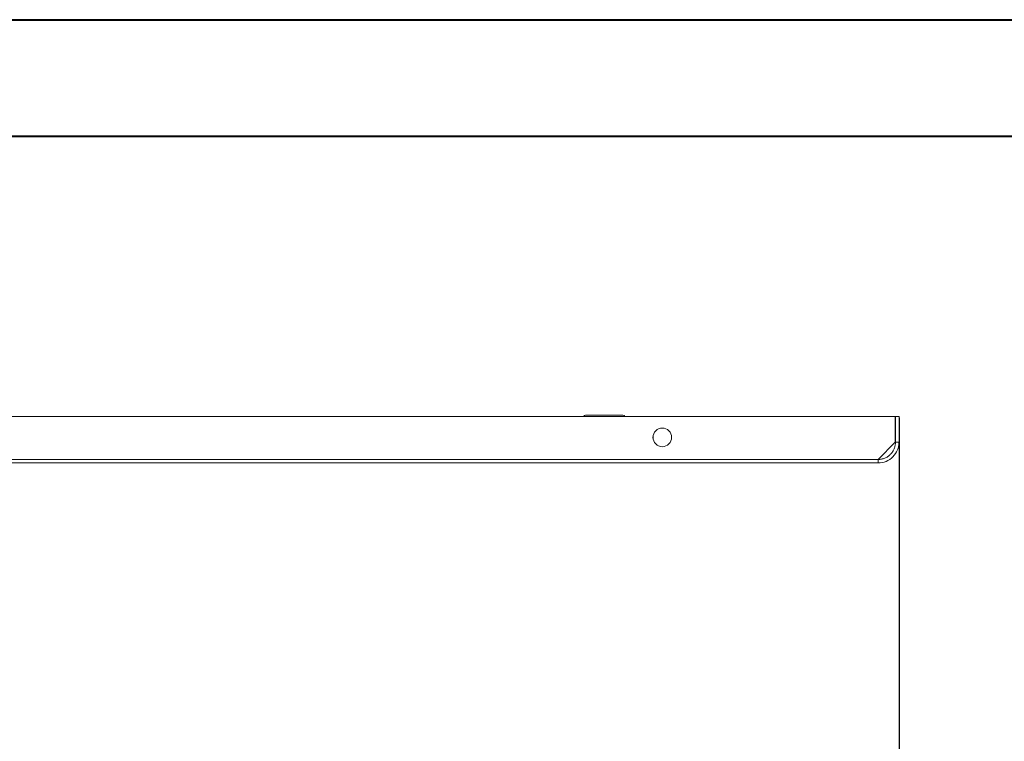
# Model space of a CAD drawing. Units: millimetres. Extents: x 11 to 4531, y 1 to 3104.
# Drawn here: x 2035 to 2458, y 2662 to 2971 of the extents above; entities that cross this region are included whole.
import ezdxf

# ---------------------------------------------------------------- set-up
doc = ezdxf.new("R2010")
doc.units = ezdxf.units.MM
doc.layers.add('2', color=7, linetype='Continuous')
doc.dimstyles.new('ISO-25', dxfattribs={"dimtxt": 2.5, "dimasz": 2.5, "dimexe": 1.25, "dimexo": 0.625, "dimtad": 1, "dimtxsty": 'Standard', "dimcen": 2.5, "dimadec": 0, "dimazin": 0, "dimtfac": 1, "dimtmove": 0, "dimatfit": 3, "dimfxl": 1, "dimarcsym": 0})

# ---------------------------------------------------------------- blocks, each defined once
blk = doc.blocks.new('*D464')
at = {"layer": '2', "color": 0, "linetype": 'ByBlock', "lineweight": -2}
for p, q in [((818.84, 2800.88), (818.84, 261.96)), ((2412.84, 2800.38), (2412.84, 261.96)), ((843.84, 263.21), (2387.84, 263.21))]:
    blk.add_line(p, q, dxfattribs=at)
at = {"layer": '2', "color": 0, "linetype": 'ByBlock'}
for points in [[(843.84, 267.37), (843.84, 259.04), (818.84, 263.21)], [(2387.84, 267.37), (2387.84, 259.04), (2412.84, 263.21)]]:
    blk.add_solid(points, dxfattribs=at)
at = {"layer": 'Defpoints', "color": 0, "linetype": 'ByBlock'}
for p in [(818.84, 2801.5), (2412.84, 2801), (2412.84, 263.21)]:
    blk.add_point(p, dxfattribs=at)
at = {"layer": '2', "color": 0, "linetype": 'ByBlock', "insert": (1615.84, 276.33), "char_height": 25, "attachment_point": 5}
blk.add_mtext('1594', dxfattribs=at)

msp = doc.modelspace()

# ---------------------------------------------------------------- linework, layer by layer
at = {"color": 7, "linetype": 'Continuous', "lineweight": 40}
for p, q in [((10.861, 2971.165), (4530.587, 2971.165)), ((135.861, 2921.165), (4480.587, 2921.165))]:
    msp.add_line(p, q, dxfattribs=at)
at = {"color": 7, "linetype": 'Continuous', "lineweight": 15}
for p, q in [((2411.237, 2801.002), (1620.437, 2801.002)), ((2411.237, 2801.002), (2411.237, 2789.902)), ((2411.337, 2790.002), (2411.337, 2801.002)), ((2412.837, 2801.002), (2411.337, 2801.002)), ((2412.837, 2790.002), (2412.837, 2801.002)), ((2307.337, 2792.891), (2307.337, 2791.113)), ((2411.237, 2789.902), (2403.853, 2782.512)), ((2411.337, 2790.002), (2412.837, 2790.002)), ((2403.853, 2782.512), (1620.437, 2782.512)), ((1620.437, 2781.002), (2403.837, 2781.002))]:
    msp.add_line(p, q, dxfattribs=at)
msp.add_circle((2311.237, 2792.002), 4, dxfattribs=at)
for centre, start, end in [((2278.337, 2800.502), 90, 150), ((2294.337, 2800.502), 30, 90)]:
    msp.add_arc(centre, 1, start, end, dxfattribs=at)
for points, knots in [([(2294.337, 2801.502), (2294.23, 2801.502), (2294.066, 2801.502), (2293.068, 2801.502), (2292.036, 2801.502), (2290.754, 2801.502), (2288.892, 2801.502), (2286.337, 2801.502), (2283.783, 2801.502), (2281.92, 2801.502), (2280.638, 2801.502), (2279.606, 2801.502), (2278.608, 2801.502), (2278.444, 2801.502), (2278.337, 2801.502)], [0, 0, 0, 0, 0.1197284, 0.1841803, 0.25, 0.3158197, 0.3802716, 0.5, 0.6197284, 0.6841803, 0.75, 0.8158197, 0.8802716, 1, 1, 1, 1]), ([(2412.837, 2790.002), (2412.837, 2789.411), (2412.78, 2788.831), (2412.611, 2787.974), (2412.54, 2787.691), (2412.372, 2787.13), (2412.273, 2786.851), (2411.711, 2785.486), (2411.045, 2784.484), (2409.378, 2782.812), (2408.378, 2782.142), (2406.198, 2781.237), (2405.018, 2781.002), (2403.837, 2781.002)], [0, 0, 0, 0, 0.125, 0.125, 0.1875, 0.1875, 0.25, 0.25, 0.5, 0.5, 0.75, 0.75, 1, 1, 1, 1]), ([(2411.337, 2790.002), (2411.337, 2789.507), (2411.288, 2789.02), (2411.146, 2788.301), (2411.086, 2788.064), (2410.944, 2787.593), (2410.86, 2787.359), (2410.578, 2786.678), (2410.348, 2786.247), (2409.805, 2785.432), (2409.488, 2785.046), (2408.796, 2784.354), (2408.419, 2784.044), (2407.806, 2783.633), (2407.593, 2783.505), (2407.16, 2783.273), (2406.939, 2783.169), (2406.262, 2782.888), (2405.792, 2782.744), (2404.822, 2782.55), (2404.332, 2782.502), (2403.837, 2782.502)], [0, 0, 0, 0, 0.125, 0.125, 0.1875, 0.1875, 0.25, 0.25, 0.375, 0.375, 0.5, 0.5, 0.625, 0.625, 0.6875, 0.6875, 0.75, 0.75, 0.875, 0.875, 1, 1, 1, 1]), ([(2403.837, 2781.002), (2403.838, 2781.002), (2403.838, 2781.012), (2403.84, 2781.05), (2403.84, 2781.079), (2403.842, 2781.155), (2403.842, 2781.201), (2403.844, 2781.31), (2403.844, 2781.374), (2403.846, 2781.583), (2403.848, 2781.751), (2403.85, 2782.114), (2403.851, 2782.312), (2403.853, 2782.512)], [0, 0, 0, 0, 0.125, 0.125, 0.25, 0.25, 0.375, 0.375, 0.5, 0.5, 0.75, 0.75, 1, 1, 1, 1])]:
    msp.add_open_spline(points, degree=3, knots=knots, dxfattribs=at)

# ---------------------------------------------------------------- dimensions: what is measured, and where the dimension line sits
at = {"layer": '2', "color": 4, "linetype": 'ByBlock'}
dim = msp.add_linear_dim(base=(2412.837, 263.207), p1=(818.837, 2801.502), p2=(2412.837, 2801.002), dimstyle='ISO-25', override={"dimtxt": 25, "dimasz": 25}, dxfattribs=at)
dim.commit()
dim.dimension.update_dxf_attribs({"geometry": '*D464', "text_midpoint": (1615.837, 263.207), "dimtype": 160})

doc.saveas('drawing.dxf')
